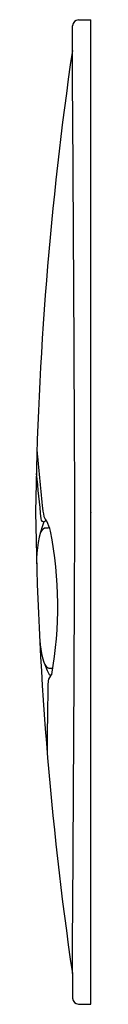
# Model space of a CAD drawing. Extents: x 3479.65 to 3480.01, y 157.38 to 163.67.
import ezdxf

# ---------------------------------------------------------------- set-up
doc = ezdxf.new("R2010")
doc.units = 0
doc.header["$LTSCALE"] = 0.64311
doc.layers.get('0').update_dxf_attribs({"color": 255, "linetype": 'CONTINUOUS'})
doc.layers.get('DEFPOINTS').update_dxf_attribs({"linetype": 'CONTINUOUS'})
doc.styles.get("Standard").update_dxf_attribs({"font": 'txt', "width": 0.8})

msp = doc.modelspace()

# ---------------------------------------------------------------- linework, layer by layer
for p, q in [((3479.922, 163.6742), (3480.0006, 163.6742)), ((3480.0006, 157.375), (3480.0006, 163.6742)), ((3479.8825, 163.4769), (3479.8825, 163.6356)), ((3479.8825, 157.5724), (3479.8825, 157.4137)), ((3479.922, 157.375), (3480.0006, 157.375))]:
    msp.add_line(p, q)
for centre, radius, start, end in [((3479.9269, 163.6298), 0.0447, 96.23661, 172.53281), ((3502.4397, 160.1903), 22.7954, 171.71026, 179.15954), ((2556.8719, 156.9939), 923.0334, 0.2191647, 0.4024237), ((3745.6395, 186.1188), 267.1742, 185.411485, 185.488267), ((3479.7336, 160.8291), 0.0829, 150.99018, 163.91891), ((3533.2565, 166.1029), 53.8694, 185.68052, 185.99066), ((3502.4397, 160.859), 22.7954, 180.84046, 188.28974), ((3480.5628, 160.6565), 0.8774, 185.93465, 190.54013), ((2556.8719, 164.0554), 923.0334, 359.5975763, 359.7808353), ((3480.3647, 160.2072), 0.7108, 159.06005, 181.16164), ((3479.7011, 160.4809), 0.0197, 180.39423, 269.33477), ((3479.766, 160.5157), 0.0687, 196.65441, 227.10212), ((3479.7143, 160.4443), 0.0216, 76.96945, 128.67624), ((3479.4536, 160.335), 0.2959, 13.2011, 26.15393), ((3479.7275, 160.3743), 0.0521, 115.81746, 165.4601), ((3479.7405, 159.8666), 0.5557, 90.42667, 93.67534), ((3477.3382, 159.9212), 2.4512, 349.75727, 11.32532), ((3480.247, 159.7428), 0.5747, 183.85708, 206.65338), ((3479.7471, 159.5682), 0.0453, 203.73156, 250.71524), ((3479.7611, 159.9947), 0.4701, 266.46106, 269.51188), ((3498.6175, 158.9954), 18.8958, 178.63679, 180.03929), ((3479.8105, 159.4236), 0.0861, 134.26472, 165.65408), ((3479.7417, 159.497), 0.0146, 235.21361, 306.55971), ((3479.8008, 159.1226), 0.0916, 195.1629, 210.47839), ((3479.9269, 157.4195), 0.0447, 187.46719, 263.76339)]:
    msp.add_arc(centre, radius, start, end)

# ---------------------------------------------------------------- texts
at = {"layer": 'DEFPOINTS'}
for tag, p, s in [('TRADENAME', (3480.0012, 160.5243), 'DROPLET'), ('MODELNUMBER', (3480.0012, 160.526), 'K-4177IN'), ('PRODUCT', (3480.0012, 160.5227), 'FLUSH ACTUATOR PLATE')]:
    msp.add_attdef(tag, p, s, height=0.001, dxfattribs=at)

doc.saveas('drawing.dxf')
